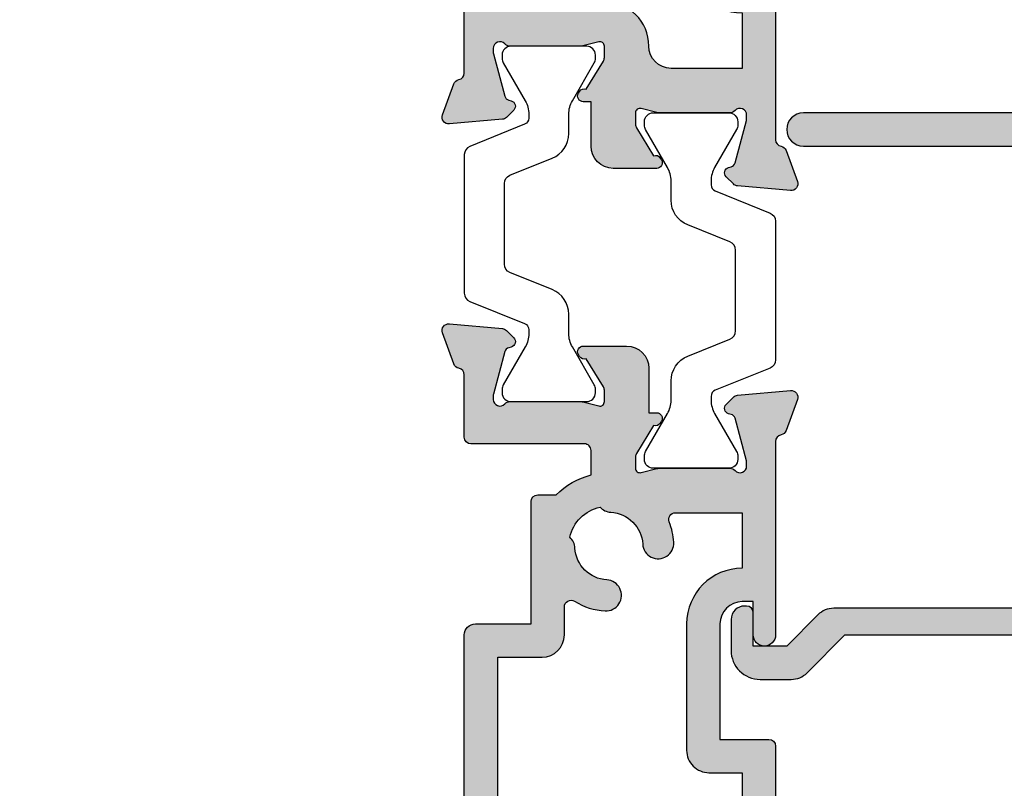
# Model space of a CAD drawing. Units: millimetres. Extents: x 10 to 381, y 26 to 504.
# Drawn here: x 10 to 54, y 249 to 284 of the extents above; entities that cross this region are included whole.
import ezdxf

# ---------------------------------------------------------------- set-up
doc = ezdxf.new("R2010")
doc.units = ezdxf.units.MM
for name, color, linetype in [('APL Hatch', 253, 'Continuous'), ('APL Joinery', 2, 'Continuous'), ('APL Notes', 7, 'Continuous')]:
    doc.layers.add(name, color=color, linetype=linetype)

# ---------------------------------------------------------------- blocks, each defined once
blk = doc.blocks.new('9100370')
at = {"layer": 'APL Joinery', "color": 8}
blk.add_lwpolyline([(3.060769999999991, 0.8999999999999988, -0.1316519999999947), (2.460769999999975, 1.06076899999999), (0.7535899999999742, 2.046410000000002, 0.1316519999999862), (0.5535899999999927, 2.100000000000035), (0.4000000000000341, 2.099999999999987, 0.4142139999999523), (-7.105427357601002e-15, 1.699999999999995), (5.551115123125783e-17, -1.699999999999996, 0.4142139999999438), (0.4000000000000412, -2.100000000000001), (0.5535899999999856, -2.100000000000001, 0.1316519999999861), (0.7535899999999529, -2.046409999999975), (2.460769999999968, -1.060769999999998, -0.1316520000000096), (3.060769999999998, -0.900000000000003), (3.933028999999976, -0.9000000000000127, 0.3057310000000139), (5.045649999999981, -0.149527999999973), (5.813044999999988, 1.749842999999991, -0.305730999999958), (6.18391900000001, 2.000000000000035), (9.816081730948952, 1.999999999999993, -0.3057306439183246), (10.18695512593631, 1.749842688296697), (10.95435099999997, -0.1495280000000106, 0.3057310000000022), (12.06697100000002, -0.9000000000000128), (12.93923100000001, -0.9000000000000057, -0.1316519999999959), (13.53923099999997, -1.060769999999998), (15.24641000000003, -2.046410000000013, 0.1316519999999861), (15.44640999999996, -2.100000000000001), (15.59999999999997, -2.100000000000001, 0.4142140000000105), (16, -1.699999999999996), (16, 1.700000000000005, 0.4142140000000191), (15.59999999999997, 2.099999999999987), (15.44640999999995, 2.099999999999994, 0.1316519999999861), (15.24641000000003, 2.046410000000002), (13.53923099999999, 1.060768999999995, -0.1316520000000112), (12.93923100000001, 0.8999999999999986), (12.76195000000001, 0.8999999999999915, -0.3057309999999791), (12.48379499999999, 1.087617999999985), (11.48899217130661, 3.549842576001049, 0.3057307266905265), (11.11811873094899, 3.800000000000004), (4.881881999999962, 3.800000000000004, 0.3057309999999901), (4.511009000000016, 3.549842999999978), (3.516204999999957, 1.087617999999985, -0.3057309999999864), (3.238049999999987, 0.9000000000000306)], format="xyb", close=True, dxfattribs=at)
blk.add_lwpolyline([(10.18695499999995, 1.749842999999991), (10.18695499999995, 1.749842999999991)], dxfattribs=at)
blk = doc.blocks.new('19315')
at = {"layer": 'APL Hatch'}
h = blk.add_hatch(color=256, dxfattribs=at)
h.dxf.hatch_style = 1
edge = h.paths.add_edge_path(flags=16)
edge.add_arc((-12.69999999961146, 0.7999999999606366), 1.000000000000004, 180.0000000000002, 270.0000000002799, ccw=False)
edge.add_line((-13.69999999961146, 0.7999999999606331), (-13.69999999961146, 2.29999959445086))
edge.add_line((-13.69999999961146, 2.29999959445086), (-27.3000000008833, 2.29999959445086))
edge.add_line((-27.3000000008833, 2.29999959445086), (-27.3000000008833, 0.7999999999606331))
edge.add_arc((-28.3000000008833, 0.7999999999606332), 1, -90.00000000027927, 0, ccw=False)
edge.add_line((-28.30000000088818, -0.2000000000393669), (-34.0000000002637, -0.2000000000036337))
edge.add_arc((-34.00000000024775, 2.299999999995997), 2.499999999999631, 179.9999999999082, 269.99999999963455, ccw=False)
edge.add_line((-36.50000000024738, 2.300000000000004), (-39.00000000024738, 2.300000000000004))
edge.add_line((-39.00000000024738, 2.300000000000004), (-39.00000000024738, -0.9000000000152752))
edge.add_arc((-38.00000000024738, -0.9000000000152752), 1, 180, 269.9999999995957)
edge.add_arc((-38.00000000025683, -3.900000000027), 2.000000000011725, 2.09922745852964e-10, 89.99999999993162, ccw=False)
edge.add_line((-36.0000000002451, -3.900000000019674), (-36.00000000025565, -5.699999999985444))
edge.add_line((-36.00000000025565, -5.699999999985444), (-0.100000000064739, -5.699999999985444))
edge.add_arc((-0.1000000000647391, -5.099999999941424), 0.6000000000440195, 270, 450)
edge.add_line((-0.100000000064739, -4.499999999897405), (-1, -4.499999999897405))
edge.add_arc((-1, -3.499999999897405), 1, 180, 270, ccw=False)
edge.add_line((-2, -3.499999999897405), (-2, 2.300000000000004))
edge.add_line((-2, 2.300000000000004), (-4.500000000247383, 2.300000000000004))
edge.add_arc((-7.000000000246132, 2.299999999995116), 2.499999999998749, -89.99999999965479, 1.1198153515579179e-10, ccw=False)
edge.add_line((-7.000000000231068, -0.2000000000036337), (-12.69999999960658, -0.2000000000393669))
edge = h.paths.add_edge_path()
edge.add_line((1.300000000013185, -10.19999999998544), (4.210087317675061, -10.19999999998544))
edge.add_arc((4.210087317673583, -10.49999999998682), 0.3000000000013756, 10.521076820825783, 89.99999999971777, ccw=False)
edge.add_arc((4.800000000000683, -10.39044167203931), 0.2999999999927982, 190.521076823491, 250.0000000021807)
edge.add_line((4.697393957016175, -10.67234945827222), (6.097393957024906, -11.18190778624848))
edge.add_arc((6.200000000010474, -10.9000000000062), 0.3000000000019678, 250.0000000026025, 365.0000000021412)
edge.add_line((6.498858409438981, -10.87385327717056), (6.290240567584988, -8.489340433562752))
edge.add_arc((5.991382158157698, -8.515487156385454), 0.2999999999996277, 4.999999999700334, 44.99999999949047)
edge.add_line((6.203514192515286, -8.30335512203164), (5.876776695295121, -7.976617624811475))
edge.add_arc((5.70000000000351, -8.15339432010888), 0.2499999999969893, 45.00000000093918, 165.0000000006163)
edge.add_line((5.458518543433456, -8.088689558836627), (5.428632694354746, -8.200225066003618))
edge.add_arc((5.187151237784501, -8.135520304731404), 0.2499999999971627, 284.9999999993637, 345.0000000006363, ccw=False)
edge.add_line((5.251855999056716, -8.37700176130165), (3.338149964285549, -8.889777747873445))
edge.add_arc((3.26050425077556, -8.600000000021462), 0.2999999999610719, 269.99999999777594, 284.9999999978859, ccw=False)
edge.add_line((3.260504250763915, -8.899999999982533), (3.100000000034925, -8.900000000011637))
edge.add_arc((3.100000000000022, -8.600000000007865), 0.3000000000037719, 131.8103149040891, 270.0000000066658, ccw=False)
edge.add_arc((2.700000000058197, -8.152786404519134), 0.2999999999490787, 311.8103148806162, 359.9999999742366)
edge.add_line((3.000000000007276, -8.15278640465403), (3, -4.938104996155012))
edge.add_arc((2.700000000012555, -4.93810499616175), 0.2999999999874454, 1.286810016778238e-09, 14.47751218730396)
edge.add_line((2.990473750964156, -4.863104996157922), (2.806350832695898, -4.150000000011637))
edge.add_arc((2.999999999999431, -4.100000000009251), 0.1999999999939759, 89.99999999983709, 194.4775121870816, ccw=False)
edge.add_line((3, -3.900000000015275), (3.515673803070968, -3.900000000011637))
edge.add_arc((3.51567380306289, -4.200000000013187), 0.3000000000015497, 58.59999999951327, 89.99999999845733, ccw=False)
edge.add_line((3.671976692618045, -3.943934760830594), (4.930971907873754, -4.712428722373438))
edge.add_arc((5.164644920273261, -4.801293356929246), 0.2499999999971947, 159.1784502600915, 238.600000000413)
edge.add_line((5.034392512316117, -5.014681056246623), (5.119747592041676, -5.066782019438683))
edge.add_arc((5.250000000001208, -4.853394320112368), 0.2500000000060681, 238.6000000010134, 360.0000000013231)
edge.add_line((5.500000000007276, -4.853394320106595), (5.500000000003979, -2.900000000003004))
edge.add_arc((4.500000000003975, -2.900000000004699), 1.000000000000004, 9.70959733157179e-11, 90.00000000040446)
edge.add_line((4.499999999996916, -1.900000000004695), (2.5, -1.900000000025855))
edge.add_line((2.5, -1.900000000025855), (2.5, -1.546605679802447))
edge.add_arc((2.250000000005169, -1.54660567979928), 0.2499999999948308, 359.9999999992743, 481.4000000016223)
edge.add_line((2.119747592041676, -1.333217980488548), (2.034392512316117, -1.385318943662419))
edge.add_arc((2.164644920273261, -1.598706642979796), 0.2499999999971947, 121.3999999995869, 200.8215497399085)
edge.add_line((1.930971907873754, -1.687571277535604), (0.6719766926180455, -2.456065239078448))
edge.add_arc((0.5156738030628895, -2.199999999895853), 0.3000000000015519, 270.0000000015428, 301.4000000004866, ccw=False)
edge.add_line((0.5156738030709676, -2.499999999897405), (0, -2.499999999897405))
edge.add_arc((8.381489946529541e-13, -2.299999999901611), 0.1999999999957933, 165.5224878125143, 269.99999999975984, ccw=False)
edge.add_line((-0.1936491673041019, -2.249999999897405), (-0.009526249035843648, -1.53689500375112))
edge.add_arc((-0.2999999999874379, -1.461895003747294), 0.2999999999874379, 345.5224878126959, 359.9999999987134)
edge.add_line((0, -1.46189500375403), (0, 1.752786404744988))
edge.add_arc((-0.2999999999437968, 1.752786404622599), 0.2999999999437968, 2.337457487678651e-08, 48.18968511797068)
edge.add_arc((0.09999999999925901, 2.200000000092332), 0.2999999999957117, 89.9999999931884, 228.1896850947298, ccw=False)
edge.add_line((0.1000000000349246, 2.500000000088043), (0.2605042507639155, 2.500000000073491))
edge.add_arc((0.2605042507733918, 2.200000000095947), 0.299999999977544, 75.00000000252828, 90.00000000180978, ccw=False)
edge.add_line((0.3381499642855488, 2.489777747964403), (2.251855999056716, 1.977001761392607))
edge.add_arc((2.187151237781692, 1.735520304829492), 0.2499999999910031, 14.999999998050328, 74.99999999959152, ccw=False)
edge.add_line((2.428632694347471, 1.800225066094576), (2.45851854342618, 1.688689558927585))
edge.add_arc((2.699999999998054, 1.753394320200889), 0.2499999999990181, 194.9999999995083, 315.0000000003643)
edge.add_line((2.876776695295121, 1.576617624906071), (3.203514192515286, 1.903355122122598))
edge.add_arc((2.991382158158306, 2.115487156464437), 0.2999999999907305, 315.0000000020447, 355.0000000024468)
edge.add_line((3.290240567577712, 2.08934043365371), (3.498858409438981, 4.473853277261519))
edge.add_arc((3.20000000001146, 4.500000000088454), 0.3000000000002266, 354.9999999994981, 469.9999999977188)
edge.add_line((3.097393957024906, 4.781907786328524), (1.697393957016175, 4.272349458363173))
edge.add_arc((1.800000000010634, 3.990441672125345), 0.300000000000823, 109.999999999284, 169.478923178665)
edge.add_arc((1.210087317591373, 4.100000000086448), 0.3000000000864437, 270.0000000025485, 349.4789231776805, ccw=False)
edge.add_line((1.210087317604717, 3.800000000000004), (-7.500000000247383, 3.800000000000004))
edge.add_arc((-7.500000000247383, 3.300000000000004), 0.5, 90, 270)
edge.add_line((-7.500000000247383, 2.800000000000004), (-6.000000000247383, 2.800000000000004))
edge.add_line((-6.000000000247383, 2.800000000000004), (-6.000000000247383, 2.299999999996366))
edge.add_arc((-7.000000000246132, 2.299999999995116), 0.9999999999987494, -89.99999999965479, 7.16227077646181e-11, ccw=False)
edge.add_line((-7.000000000240107, 1.299999999996366), (-12.19999999961429, 1.299999999970968))
edge.add_line((-12.19999999961429, 1.299999999970968), (-12.19999999961607, 3.500000000000249))
edge.add_arc((-12.49999999961607, 3.500000000000008), 0.2999999999999972, 4.605443178759215e-11, 90)
edge.add_line((-12.49999999961607, 3.800000000000004), (-28.5000000008787, 3.800000000000004))
edge.add_arc((-28.5000000008787, 3.500000000000008), 0.2999999999999967, 90, 179.9999999999539)
edge.add_line((-28.8000000008787, 3.500000000000249), (-28.80000000088047, 1.299999999970968))
edge.add_line((-28.80000000088047, 1.299999999970968), (-34.00000000025466, 1.299999999996366))
edge.add_arc((-34.00000000024863, 2.299999999995116), 0.9999999999987494, 179.9999999999283, 269.99999999965473, ccw=False)
edge.add_line((-35.00000000024738, 2.299999999996366), (-35.00000000024738, 2.800000000000004))
edge.add_line((-35.00000000024738, 2.800000000000004), (-33.50000000024738, 2.800000000000004))
edge.add_arc((-33.50000000024738, 3.300000000000004), 0.5, 270, 450)
edge.add_line((-33.50000000024738, 3.800000000000004), (-42.21008731792972, 3.800000000000004))
edge.add_arc((-42.2100873178783, 4.100000000038888), 0.3000000000388834, 190.5210768147678, 269.9999999901791, ccw=False)
edge.add_arc((-42.80000000025727, 3.990441672125977), 0.299999999999974, 10.52107682124232, 70.00000000080861)
edge.add_line((-42.69739395726356, 4.272349458363173), (-44.09739395727229, 4.781907786328524))
edge.add_arc((-44.20000000025917, 4.500000000088875), 0.2999999999999418, 70.0000000021956, 185.0000000005873)
edge.add_line((-44.49885840968636, 4.473853277261519), (-44.29024056782511, 2.08934043365371))
edge.add_arc((-43.99138215840466, 2.115487156464939), 0.2999999999918112, 184.9999999976313, 224.9999999978843)
edge.add_line((-44.20351419276267, 1.903355122122598), (-43.8767766955425, 1.576617624906071))
edge.add_arc((-43.70000000024565, 1.753394320201686), 0.2499999999994296, 224.9999999997997, 345.0000000003279)
edge.add_line((-43.45851854367356, 1.688689558927585), (-43.42863269459485, 1.800225066094576))
edge.add_arc((-43.18715123802988, 1.735520304830302), 0.2499999999900117, 105.00000000027751, 165.000000002081, ccw=False)
edge.add_line((-43.2518559993041, 1.977001761392607), (-41.33814996453293, 2.489777747964403))
edge.add_arc((-41.26050425102228, 2.200000000107413), 0.2999999999660787, 89.99999999790208, 104.99999999776011, ccw=False)
edge.add_line((-41.2605042510113, 2.500000000073491), (-41.10000000028231, 2.500000000088043))
edge.add_arc((-41.100000000246, 2.200000000092577), 0.2999999999954661, -48.18968509485268, 90.00000000693439, ccw=False)
edge.add_arc((-40.70000000030235, 1.752786404622048), 0.2999999999450296, 131.8103148821346, 179.9999999765201)
edge.add_line((-41.00000000024738, 1.752786404744988), (-41.00000000024738, -1.46189500375403))
edge.add_arc((-40.70000000025897, -1.461895003747169), 0.2999999999884153, 180.0000000013103, 194.4775121872804)
edge.add_line((-40.99047375121154, -1.53689500375112), (-40.80635083294328, -2.249999999897405))
edge.add_arc((-41.00000000024832, -2.299999999901534), 0.1999999999958706, -89.99999999973141, 14.47751218745708, ccw=False)
edge.add_line((-41.00000000024738, -2.499999999897405), (-41.51567380331835, -2.499999999897405))
edge.add_arc((-41.51567380331188, -2.199999999901552), 0.2999999999958525, 238.599999999208, 269.9999999987637, ccw=False)
edge.add_line((-41.67197669286543, -2.456065239078448), (-42.93097190812114, -1.687571277535604))
edge.add_arc((-43.16464492052175, -1.598706642980175), 0.2499999999980959, 339.178450260263, 418.6000000002415)
edge.add_line((-43.0343925125635, -1.385318943662419), (-43.11974759228906, -1.333217980488548))
edge.add_arc((-43.25000000025273, -1.546605679798969), 0.249999999994656, 58.59999999830652, 180.000000000797)
edge.add_line((-43.50000000024738, -1.546605679802447), (-43.50000000024738, -3.499999999897405))
edge.add_arc((-42.50000000024738, -3.499999999897405), 1, 180, 270)
edge.add_line((-42.50000000024738, -4.499999999897405), (-40.50000000025237, -4.499999999897405))
edge.add_line((-40.50000000025237, -4.499999999897405), (-40.50000000025466, -4.853394320106595))
edge.add_arc((-40.25000000024895, -4.853394320113), 0.2500000000057128, 179.9999999985322, 301.3999999991315)
edge.add_line((-40.11974759228906, -5.066782019438683), (-40.0343925125635, -5.014681056246623))
edge.add_arc((-40.16464492052175, -4.801293356928867), 0.2499999999980959, 301.3999999997584, 380.821549739737)
edge.add_line((-39.93097190812114, -4.712428722373438), (-38.67197669286543, -3.943934760830594))
edge.add_arc((-38.51567380331188, -4.200000000007488), 0.299999999995849, 90.00000000123629, 121.40000000079229, ccw=False)
edge.add_line((-38.51567380331835, -3.900000000011637), (-38.00000000024738, -3.900000000015275))
edge.add_arc((-38.00000000024691, -4.100000000009329), 0.1999999999940538, -14.47751218705281, 90.00000000013432, ccw=False)
edge.add_line((-37.80635083294328, -4.150000000011637), (-37.99047375121154, -4.863104996157922))
edge.add_arc((-37.70000000025897, -4.938104996161873), 0.2999999999884154, 165.5224878127195, 179.9999999986896)
edge.add_line((-38.00000000024738, -4.938104996155012), (-38.00000000025466, -8.15278640465403))
edge.add_arc((-37.70000000030328, -8.152786404521741), 0.2999999999513818, 180.0000000252653, 228.1896851191871)
edge.add_arc((-38.10000000024635, -8.600000000009825), 0.3000000000018141, -90.00000000686799, 48.18968509584778, ccw=False)
edge.add_line((-38.10000000028231, -8.900000000011637), (-38.2605042510113, -8.899999999982533))
edge.add_arc((-38.26050425102323, -8.600000000023638), 0.2999999999588958, 255.0000000020592, 270.00000000227845, ccw=False)
edge.add_line((-38.33814996453293, -8.889777747873445), (-40.2518559993041, -8.37700176130165))
edge.add_arc((-40.18715123803122, -8.13552030473074), 0.2499999999979763, 194.9999999994714, 255.0000000005287, ccw=False)
edge.add_line((-40.42863269460213, -8.200225066003618), (-40.45851854368084, -8.088689558836627))
edge.add_arc((-40.70000000025111, -8.153394320109676), 0.2499999999974027, 14.99999999954704, 134.9999999988969)
edge.add_line((-40.8767766955425, -7.976617624811475), (-41.20351419276267, -8.30335512203164))
edge.add_arc((-40.99138215840497, -8.515487156385504), 0.2999999999997381, 135.0000000005172, 175.000000000292)
edge.add_line((-41.29024056783237, -8.489340433562752), (-41.49885840968636, -10.87385327717056))
edge.add_arc((-41.2000000002574, -10.90000000000561), 0.3000000000023669, 174.9999999979789, 289.9999999972775)
edge.add_line((-41.09739395727229, -11.18190778624848), (-39.69739395726356, -10.67234945827222))
edge.add_arc((-39.8000000002495, -10.39044167203809), 0.2999999999944354, 289.999999997998, 349.4789231763303)
edge.add_arc((-39.21008731792001, -10.49999999998798), 0.30000000000253, 90.00000000015473, 169.4789231789904, ccw=False)
edge.add_line((-39.21008731792082, -10.19999999998544), (-36.30000000026046, -10.19999999998544))
edge.add_arc((-36.30000000026046, -9.899999999985447), 0.2999999999999972, 270, 359.9999999998752)
edge.add_line((-36.00000000026046, -9.8999999999861), (-36.00000000025455, -7.199999999985444))
edge.add_line((-36.00000000025455, -7.199999999985444), (1.00000000000702, -7.19999999998544))
edge.add_line((1.00000000000702, -7.19999999998544), (1.000000000013188, -9.899999999986125))
edge.add_arc((1.300000000013185, -9.899999999985447), 0.2999999999999972, 180.0000000001296, 270)
at = {"layer": 'APL Joinery'}
blk.add_lwpolyline([(-33.50000000024738, 3.800000000000004), (-42.21008731792972, 3.800000000000004, -0.3613975351051554), (-42.50504365909001, 4.045220836095545, 0.2655138063273378), (-42.69739395726356, 4.272349458363173), (-44.09739395727229, 4.781907786328524, 0.5486187866175377), (-44.49885840968636, 4.473853277261519), (-44.29024056782511, 2.08934043365371, 0.1763269807096037), (-44.20351419276267, 1.903355122122598), (-43.8767766955425, 1.576617624906071, 0.5773502691926998), (-43.45851854367356, 1.688689558927585), (-43.42863269459485, 1.800225066094576, -0.2679491924395577), (-43.2518559993041, 1.977001761392607), (-41.33814996453293, 2.489777747964403, -0.06554346281461637), (-41.2605042510113, 2.500000000073491), (-41.10000000028231, 2.500000000088043, -0.6885002580535086), (-40.90000000021246, 1.976393202378681, 0.2134217652385166), (-41.00000000024738, 1.752786404744988), (-41.00000000024738, -1.46189500375403, 0.06325422393009314), (-40.99047375121154, -1.53689500375112), (-40.80635083294328, -2.249999999897405, -0.4903143948326794), (-41.00000000024738, -2.499999999897405), (-41.51567380331835, -2.499999999897405, -0.1378721067455832), (-41.67197669286543, -2.456065239078448), (-42.93097190812114, -1.687571277535604, 0.3611145255661738), (-43.0343925125635, -1.385318943662419), (-43.11974759228906, -1.333217980488548, 0.5855240683344052), (-43.50000000024738, -1.546605679802447), (-43.50000000024738, -3.499999999897405, 0.414213562373095), (-42.50000000024738, -4.499999999897405), (-40.50000000025237, -4.499999999897405), (-40.50000000025466, -4.853394320106595, 0.5855240683233219), (-40.11974759228906, -5.066782019438683), (-40.0343925125635, -5.014681056246623, 0.3611145255661738), (-39.93097190812114, -4.712428722373438), (-38.67197669286543, -3.943934760830594, -0.1378721067455841), (-38.51567380331835, -3.900000000011637), (-38.00000000024738, -3.900000000015275, -0.4903143948326725), (-37.80635083294328, -4.150000000011637), (-37.99047375121154, -4.863104996157922, 0.06325422393009314), (-38.00000000024738, -4.938104996155012), (-38.00000000025466, -8.15278640465403, 0.2134217652364012), (-37.90000000021246, -8.376393202287723, -0.6885002580594811), (-38.10000000028231, -8.900000000011637), (-38.2605042510113, -8.899999999982533, -0.06554346281619905), (-38.33814996453293, -8.889777747873445), (-40.2518559993041, -8.37700176130165, -0.2679491924360674), (-40.42863269460213, -8.200225066003618), (-40.45851854368084, -8.088689558836627, 0.5773502691858432), (-40.8767766955425, -7.976617624811475), (-41.20351419276267, -8.30335512203164, 0.1763269807074517), (-41.29024056783237, -8.489340433562752), (-41.49885840968636, -10.87385327717056, 0.5486187866226835), (-41.09739395727229, -11.18190778624848), (-39.69739395726356, -10.67234945827222, 0.2655138063215741), (-39.50504365909001, -10.44522083601914, -0.3613975351220474), (-39.21008731792082, -10.19999999998544), (-36.30000000026046, -10.19999999998544, 0.4142135623724569)], format="xyb", dxfattribs=at)
blk.add_lwpolyline([(-12.69999999960658, -0.2000000000393669, -0.4142135623745248), (-13.69999999961146, 0.7999999999606331), (-13.69999999961146, 2.29999959445086), (-27.3000000008833, 2.29999959445086), (-27.3000000008833, 0.7999999999606331, -0.4142135623745227), (-28.30000000088818, -0.2000000000393669), (-34.0000000002637, -0.2000000000036337, -0.4142135623716965), (-36.50000000024738, 2.300000000000004), (-39.00000000024738, 2.300000000000004), (-39.00000000024738, -0.9000000000152752, 0.4142135623710285), (-38.00000000025444, -1.900000000015275), (-38.00000000025444, -1.900000000015275, -0.4142135623716723), (-36.0000000002451, -3.900000000019674), (-36.00000000025565, -5.699999999985444), (-0.100000000064739, -5.699999999985444, 0.9999999999999999), (-0.100000000064739, -4.499999999897405), (-1, -4.499999999897405, -0.414213562373095), (-2, -3.499999999897405), (-2, 2.300000000000004), (-4.500000000247383, 2.300000000000004, -0.414213562371903), (-7.000000000231068, -0.2000000000036337)], format="xyb", close=True, dxfattribs=at)
blk = doc.blocks.new('19305')
at = {"layer": 'APL Hatch'}
h = blk.add_hatch(color=256, dxfattribs=at)
h.dxf.hatch_style = 1
edge = h.paths.add_edge_path(flags=16)
edge.add_line((-44.90000000000582, -17.50000040555316), (-44.90000000000582, -18.40000040554734))
edge.add_arc((-45.2000000000035, -18.40000040553802), 0.2999999999976808, 269.9999999990012, 359.99999999821955, ccw=False)
edge.add_line((-45.20000000000873, -18.7000004055357), (-45.500000000008, -18.70000040555025))
edge.add_arc((-45.50000000000732, -18.40000040554302), 0.3000000000072305, 180.0000000008251, 269.9999999998697, ccw=False)
edge.add_line((-45.80000000001455, -18.40000040554734), (-45.80000000000727, -17.70000040555025))
edge.add_line((-45.80000000000727, -17.70000040555025), (-47.60000000000801, -17.70000040555025))
edge.add_line((-47.60000000000801, -17.70000040555025), (-47.60000000000801, -22.85359024403636))
edge.add_arc((-47.80000000000821, -23.20000040555025), 0.4000000000002008, -59.999999999973625, 59.999999999983174, ccw=False)
edge.add_line((-47.60000000000795, -23.54641056706411), (-47.60000000000801, -28.70000040555025))
edge.add_line((-47.60000000000801, -28.70000040555025), (-45.35756479324536, -28.69999842873921))
edge.add_arc((-45.35756145952386, -28.39999842875774), 0.2999999999999997, 269.9993633060943, 390.7489269268831)
edge.add_arc((-42.49999841389689, -26.70001065225222), 3.025000000001525, 188.7990028421795, 210.7487458369098, ccw=False)
edge.add_arc((-45.30000000001286, -26.70000040554892), 0.4999999999897143, 112.25904003131859, 247.7409599686533, ccw=False)
edge.add_arc((-42.50000000000365, -26.70000040554525), 3.025000000002825, 139.2487670725426, 171.2008007662344, ccw=False)
edge.add_arc((-44.22342838328258, -25.21493488250749), 0.750000000001321, -40.75123292754671, 139.2487670724579, ccw=False)
edge.add_arc((-42.50000000000573, -26.7000004055496), 1.525000000001446, 139.2487670724535, 221.6629252192426)
edge.add_arc((-44.16222737068438, -28.17906266529086), 0.7000000000039863, -3.389403954702914, 41.66292521906689, ccw=False)
edge.add_arc((-42.50000000000728, -26.70000040556265), 1.799999999992749, 237.6390638216135, 302.3609361783865)
edge.add_arc((-40.83777262933062, -28.17906266529068), 0.7000000000035567, 138.3370747809219, 183.3894039547201, ccw=False)
edge.add_arc((-42.50000000000728, -26.70000040554756), 1.525000000001626, 318.3370747806611, 400.7512329275319)
edge.add_arc((-40.77657161673093, -25.21493488250665), 0.7499999999999774, 164.7029878838916, 220.7512329275327, ccw=False)
edge.add_line((-41.50000000001091, -25.01706782040464), (-41.50000000000651, -10.70000040557497))
edge.add_arc((-39.5000000000065, -10.70000040557558), 2.000000000000007, 90.0000000000851, 179.9999999999823, ccw=False)
edge.add_line((-39.50000000000947, -8.700000405575583), (-8.499999787254637, -8.700000405529622))
edge.add_line((-8.499999787254637, -8.700000405529622), (-8.499999787254637, -6.700000608351367))
edge.add_arc((-7.499999787254637, -6.700000608351367), 1, 90, 180, ccw=False)
edge.add_line((-7.499999787254637, -5.700000608351367), (-6.240551825916555, -5.700000608351367))
edge.add_arc((-6.240551825916559, -5.400000608351365), 0.3000000000000016, 270.0000000000008, 391.8118692499295)
edge.add_arc((-3.500000000005736, -3.700000405562546), 2.924999999997699, 183.3370747808554, 211.8118692499287, ccw=False)
edge.add_arc((-5.721227199338561, -3.829517697584974), 0.7000000000002226, 3.3370747806105783, 183.337074780804, ccw=False)
edge.add_arc((-3.500000000004053, -3.700000405567895), 1.524999999998623, 183.3370747807871, 266.6629252192127)
edge.add_arc((-3.629517292020758, -5.921227604904049), 0.7000000000018428, 41.610596045738816, 86.66292521942808, ccw=False)
edge.add_arc((-3.500000000003079, -3.700000405564322), 1.800000000000409, 282.6390638217505, 347.3609361782489)
edge.add_arc((-1.278772800669975, -3.570483113544919), 0.6999999999987467, 183.3370747809925, 228.3894039547608, ccw=False)
edge.add_arc((-3.500000000005719, -3.700000405562653), 1.52500000000137, 3.337074780633734, 86.66292521905845)
edge.add_arc((-3.370482707983887, -1.478773206227724), 0.6999999999981722, 86.6629252191463, 266.66292521933946, ccw=False)
edge.add_arc((-3.500000000005813, -3.700000405562622), 2.924999999997688, 68.15524251410909, 86.66292521914488, ccw=False)
edge.add_arc((-2.300000000000003, -0.7065700990461715), 0.3000000000000035, 248.1552425141084, 359.9999999999994)
edge.add_line((-2, -0.706570099046175), (-2, 2.299999594447222))
edge.add_line((-2, 2.299999594447222), (-4.500000000635282, 2.299999594447222))
edge.add_arc((-7.00000000066308, 2.299999999984833), 2.500000000027831, 270.0000000006592, 359.99999070576257, ccw=False)
edge.add_line((-7.000000000634316, -0.2000000000429978), (-12.6999999999841, -0.2000000000430013))
edge.add_arc((-12.69999999999709, 0.7999999999569987), 1, 180, 270.0000000007442, ccw=False)
edge.add_line((-13.69999999999709, 0.7999999999569987), (-13.69999999999709, 2.299999594447222))
edge.add_line((-13.69999999999709, 2.299999594447222), (-47.30000000077634, 2.299999594447222))
edge.add_line((-47.30000000077634, 2.299999594447222), (-47.30000000076586, -16.70000040555278))
edge.add_line((-47.30000000076586, -16.70000040555278), (-45.70000000000873, -16.70000040555025))
edge.add_arc((-45.70000000000941, -17.50000040555384), 0.8000000000035925, 4.8771653382573277e-11, 89.99999999995123, ccw=False)
edge = h.paths.add_edge_path()
edge.add_line((-23.50000000001091, 3.399999594474082), (-23.89999999998403, 3.799999594447222))
edge.add_line((-23.89999999998403, 3.799999594447222), (-46.20000000077556, 3.799999594447222))
edge.add_arc((-46.20000000077556, 4.799999594447224), 1.000000000000002, 180.0000000000074, 270, ccw=False)
edge.add_line((-47.20000000077556, 4.799999594447094), (-47.20000000077657, 12.49999959445724))
edge.add_line((-47.20000000077657, 12.49999959445724), (-45.59999999980282, 12.49999959445723))
edge.add_arc((-45.59999999980282, 13.49999959445723), 1, 270, 360)
edge.add_line((-44.59999999980282, 13.49999959445723), (-44.59999999980282, 14.19999959445432))
edge.add_arc((-44.8999999997985, 14.199999594447), 0.2999999999956771, 1.397747764033975e-09, 90.00000000145204)
edge.add_line((-44.8999999998061, 14.49999959444268), (-45.19999999980136, 14.49999959445723))
edge.add_arc((-45.19999999980482, 14.1999995944505), 0.3000000000067331, 89.99999999934049, 179.9999999992862)
edge.add_line((-45.49999999981155, 14.19999959445423), (-45.49999999980427, 13.49999959445723))
edge.add_line((-45.49999999980427, 13.49999959445723), (-47.29999999979991, 13.49999959445723))
edge.add_line((-47.29999999979991, 13.49999959445723), (-47.29999999979991, 17.65358943293996))
edge.add_arc((-47.49999999980392, 17.99999959445723), 0.400000000005031, 300.0000000002472, 419.9999999997528)
edge.add_line((-47.29999999979991, 18.3464097559745), (-47.29999999979991, 22.49999959445723))
edge.add_line((-47.29999999979991, 22.49999959445723), (-45.49999999980427, 22.49999959445723))
edge.add_line((-45.49999999980427, 22.49999959445723), (-45.49999999981155, 21.79999959446022))
edge.add_arc((-45.19999999980482, 21.79999959446396), 0.3000000000067331, 180.0000000007138, 270.0000000006595)
edge.add_line((-45.19999999980136, 21.49999959445723), (-44.8999999998061, 21.49999959447178))
edge.add_arc((-44.8999999997985, 21.79999959446746), 0.2999999999956771, 269.9999999985479, 359.9999999986022)
edge.add_line((-44.59999999980282, 21.79999959446014), (-44.59999999980282, 22.49999959445723))
edge.add_arc((-45.59999999980282, 22.49999959445723), 1, 0, 90)
edge.add_line((-45.59999999980282, 23.49999959445723), (-47.20000000077803, 23.49999959445713))
edge.add_line((-47.20000000077803, 23.49999959445713), (-47.20000000077853, 27.29999959445795))
edge.add_line((-47.20000000077853, 27.29999959445795), (-45.50000000077853, 27.29999959445795))
edge.add_arc((-45.50000000077853, 27.79999959445795), 0.5, 270, 360)
edge.add_line((-45.00000000077853, 27.79999959445795), (-45.00000000077853, 29.89999959445941))
edge.add_arc((-45.50000000077853, 29.89999959445941), 0.5, 0, 180)
edge.add_line((-46.00000000077853, 29.89999959445941), (-46.00000000077853, 28.79999959446086))
edge.add_line((-46.00000000077853, 28.79999959446086), (-47.50000000077853, 28.79999959445723))
edge.add_line((-47.50000000077853, 28.79999959445723), (-47.50000000077853, 36.49999959444704))
edge.add_line((-47.50000000077853, 36.49999959444704), (-46.00000000077853, 36.49999959445068))
edge.add_line((-46.00000000077853, 36.49999959445068), (-46.00000000077853, 35.39999959445941))
edge.add_arc((-45.50000000077853, 35.39999959445941), 0.5, 180, 360)
edge.add_line((-45.00000000077853, 35.39999959445941), (-45.00000000077853, 37.29999959445359))
edge.add_arc((-45.50000000077853, 37.29999959445359), 0.5, 0, 90)
edge.add_line((-45.50000000077853, 37.79999959445359), (-48.70000000000073, 37.79999959445359))
edge.add_arc((-48.700000000008, 37.49999959445068), 0.3000000000029104, 89.99999999861039, 179.9999999993052)
edge.add_line((-49.00000000001091, 37.49999959445432), (-48.99999999999163, -29.20000040555396))
edge.add_arc((-47.99999999999946, -29.20000040556152), 0.9999999999921698, 179.9999999995668, 269.9999999995522)
edge.add_line((-48.00000000000728, -30.20000040555369), (-39.30000000000291, -30.20000040556824))
edge.add_arc((-39.30000000001669, -29.90000040555883), 0.3000000000094118, 270.0000000026313, 360.0000000021944)
edge.add_line((-39.00000000000728, -29.90000040554734), (-39.00000000000728, -29.00000040555316))
edge.add_arc((-39.30000000000905, -29.00000040555202), 0.3000000000017735, 359.9999999997829, 449.9999999995224)
edge.add_line((-39.30000000000655, -28.70000040555025), (-39.64244422627178, -28.70000040555488))
edge.add_arc((-39.64244422627583, -28.40000040555488), 0.3000000000000043, 149.2509927356197, 270.0000000007735, ccw=False)
edge.add_arc((-42.50000000000725, -26.70000040554757), 3.025000000001595, 329.2509927356199, 394.2646028938738)
edge.add_line((-40.00000000001091, -24.99687827251424), (-40.0000000000109, -10.70000040557562))
edge.add_arc((-39.50000000001089, -10.70000040557562), 0.5000000000000071, 90.00000000008629, 179.9999999999996, ccw=False)
edge.add_line((-39.50000000001165, -10.20000040557562), (-7.499999787254666, -10.20000040552781))
edge.add_arc((-7.499999787252426, -9.700000405530742), 0.4999999999970637, 269.9999999997433, 359.9999999996635)
edge.add_line((-6.999999787255362, -9.700000405533679), (-6.999999787255376, -7.200000608351367))
edge.add_line((-6.999999787255376, -7.200000608351367), (-1.500000999814802, -7.200000608351367))
edge.add_arc((-1.50000099981844, -6.900000608352094), 0.2999999999992724, 270.0000000006948, 360.0000000001737)
edge.add_line((-1.200000999819167, -6.900000608351185), (-1.200000999816069, -6.066433290548012))
edge.add_arc((-3.500000000002678, -3.700000405561987), 3.300000000000407, 314.1843609459348, 345.9703382293363)
edge.add_line((-0.2984378305927748, -4.500000202690735), (0.8000000000074436, -4.500000202675238))
edge.add_arc((0.8000000000116829, -4.800000202675231), 0.2999999999999927, -1.936086846399121e-10, 90.00000000080962, ccw=False)
edge.add_line((1.100000000011676, -4.800000202676244), (1.099999999991269, -9.900000405554415))
edge.add_arc((1.399999999994179, -9.900000405550777), 0.3000000000029104, 180.0000000006948, 270)
edge.add_line((1.399999999994179, -10.20000040555369), (4.210087317667785, -10.20000040553186))
edge.add_arc((4.210087317667941, -10.50000040553127), 0.299999999999411, 10.521076820513883, 90.00000000002979, ccw=False)
edge.add_arc((4.800000000003194, -10.39044207760124), 0.2999999999995872, 190.5210768202361, 250.0000000021423)
edge.add_line((4.697393957016175, -10.67234986384046), (6.097393957024906, -11.18190819180945))
edge.add_arc((6.200000000018566, -10.90000040557833), 0.2999999999942458, 250.0000000004212, 365.0000000030153)
edge.add_line((6.498858409438981, -10.8738536827388), (6.290240567584988, -8.489340839138272))
edge.add_arc((5.991382158143195, -8.515487561967737), 0.3000000000146649, 5.000000000745567, 45.00000000041033)
edge.add_line((6.20351419250801, -8.303355527599884), (5.876776695295121, -7.976618030379719))
edge.add_arc((5.700000000000244, -8.15339472568061), 0.2500000000017636, 45.00000000097459, 165.0000000000826)
edge.add_line((5.45851854342618, -8.088689964404871), (5.428632694347471, -8.200225471571862))
edge.add_arc((5.187151237783409, -8.135520710308494), 0.2499999999889003, 285.0000000001303, 345.0000000022278, ccw=False)
edge.add_line((5.251855999056716, -8.377002166869893), (3.338149964285549, -8.88977815344169))
edge.add_arc((3.260504250775783, -8.600000405591398), 0.299999999959379, 269.9999999977334, 284.9999999979284, ccw=False)
edge.add_line((3.260504250763915, -8.900000405550777), (3.100000000034925, -8.900000405579881))
edge.add_arc((3.100000000005906, -8.600000405572636), 0.3000000000072447, 131.8103149068678, 270.00000000554206, ccw=False)
edge.add_arc((2.700000000062444, -8.152786810096169), 0.2999999999375553, 311.8103148796319, 359.9999999759157)
edge.add_line((3, -8.152786810222274), (3, -4.938105401730532))
edge.add_arc((2.699999999982488, -4.938105401733813), 0.300000000017512, 6.266116796074882e-10, 14.47751218657463)
edge.add_line((2.990473750964156, -4.863105401726166), (2.806350832688622, -4.150000405587157))
edge.add_arc((3.000000000000326, -4.100000405576549), 0.2000000000039431, 90.00000000009351, 194.477512188777, ccw=False)
edge.add_line((3, -3.900000405572605), (3.515673803070968, -3.900000405587157))
edge.add_arc((3.515673803076841, -4.200000405581483), 0.2999999999943261, 58.600000001792694, 90.00000000112169, ccw=False)
edge.add_line((3.671976692618045, -3.943935166398838), (4.930971907866478, -4.712429127941682))
edge.add_arc((5.164644920267093, -4.801293762497111), 0.2499999999980951, 159.178450260263, 238.6000000002417)
edge.add_line((5.034392512308841, -5.014681461814867), (5.1197475920344, -5.066782424999651))
edge.add_arc((5.25000000000786, -4.853394725698156), 0.2499999999921405, 238.5999999953251, 360.0000000003412)
edge.add_line((5.5, -4.853394725696667), (5.5, -2.900000405614939))
edge.add_arc((4.5, -2.900000405614939), 1, 0, 89.99999999838296)
edge.add_line((4.500000000028223, -1.900000405614939), (2.5, -1.900000405530271))
edge.add_line((2.5, -1.900000405530271), (2.5, -1.546605882584295))
edge.add_arc((2.249999999999517, -1.546605882583121), 0.2500000000004832, 359.9999999997311, 481.4000000012675)
edge.add_line((2.1197475920344, -1.333218183266759), (2.034392512308841, -1.385319146444267))
edge.add_arc((2.164644920267095, -1.598706845762024), 0.2499999999980974, 121.3999999997587, 200.8215497397367)
edge.add_line((1.930971907866478, -1.687571480317452), (0.6719766926180455, -2.456065441860297))
edge.add_arc((0.5156738030625961, -2.200000202676657), 0.3000000000025955, 270.00000000159883, 301.40000000043057, ccw=False)
edge.add_line((0.5156738030709676, -2.500000202679253), (0, -2.500000202686529))
edge.add_arc((7.34577676464454e-12, -2.300000202678604), 0.2000000000079254, 165.5224878148485, 269.9999999978956, ccw=False)
edge.add_line((-0.1936491673113778, -2.250000202679253), (-0.009526249035843648, -1.536895206525692))
edge.add_arc((-0.2999999999446382, -1.461895206527302), 0.2999999999446382, 345.5224878116576, 359.999999998362)
edge.add_line((0, -1.461895206535878), (0, 1.75278620196314))
edge.add_arc((-0.2999999999517806, 1.752786201844456), 0.2999999999517806, 2.26668802557272e-08, 48.18968511728878)
edge.add_arc((0.09999999999855878, 2.199999797309689), 0.2999999999892299, 89.99999999305459, 228.189685093802, ccw=False)
edge.add_line((0.1000000000349246, 2.499999797298919), (0.2605042507639155, 2.499999797298919))
edge.add_arc((0.2605042507448301, 2.199999797310684), 0.299999999988235, 74.99999999742812, 89.99999999635497, ccw=False)
edge.add_line((0.3381499642855488, 2.489777545182555), (2.251855999056716, 1.977001558610759))
edge.add_arc((2.187151237783837, 1.73552010203985), 0.2499999999979763, 14.999999999471413, 75.00000000052859, ccw=False)
edge.add_line((2.428632694354746, 1.800224863312728), (2.45851854342618, 1.688689356145737))
edge.add_arc((2.699999999999477, 1.753394117407135), 0.2499999999973106, 194.9999999967883, 315.0000000002946)
edge.add_line((2.876776695295121, 1.576617422113308), (3.20351419250801, 1.90335491934075))
edge.add_arc((2.991382158157676, 2.115486953691182), 0.2999999999921072, 314.9999999999868, 355.0000000008224)
edge.add_line((3.290240567577712, 2.089340230871862), (3.498858409438967, 4.473853074479671))
edge.add_arc((3.200000000018564, 4.4999997973192), 0.2999999999942335, 354.9999999969834, 469.9999999995792)
edge.add_line((3.097393957024906, 4.781907583550307), (1.697393957016175, 4.272349255574049))
edge.add_arc((1.800000056944365, 3.990441536576837), 0.2999999562878046, 110.0000146092996, 169.478909244153)
edge.add_arc((1.210087444232208, 4.100000000003782), 0.2999999999999911, 270.00000000005025, 349.4789092441561, ccw=False)
edge.add_line((1.210087444232471, 3.800000000003791), (-7.500000000633008, 3.799999999996366))
edge.add_arc((-7.500000000633008, 3.299999999996366), 0.5, 90, 270)
edge.add_line((-7.500000000633008, 2.799999999996366), (-6.000000000633008, 2.799999999996366))
edge.add_line((-6.000000000633008, 2.799999999996366), (-6.000000000633008, 2.299999999992728))
edge.add_arc((-7.000000000634317, 2.299999999993127), 1.000000000001308, 270.00000000034123, 359.99999999997715, ccw=False)
edge.add_line((-7.000000000628361, 1.299999999991819), (-12.19999999999992, 1.299999999967667))
edge.add_line((-12.19999999999992, 1.299999999967667), (-12.20000000000169, 3.499999594447466))
edge.add_arc((-12.5000000000017, 3.499999594447211), 0.3000000000000096, 4.868369032426667e-11, 89.99999999999763)
edge.add_line((-12.50000000000169, 3.799999594447222), (-23.10000000003772, 3.799999594447222))
edge.add_line((-23.10000000003772, 3.799999594447222), (-23.50000000001091, 3.399999594474082))
at = {"layer": 'APL Joinery'}
for points in [[(-39.50000000001165, -10.20000040557562), (-7.499999787254666, -10.20000040552781, 0.4142135623726871), (-6.999999787255362, -9.700000405533679), (-6.999999787255376, -7.200000608351367), (-1.500000999814802, -7.200000608351367, 0.4142135623704312), (-1.200000999819167, -6.900000608351185), (-1.200000999816069, -6.066433290548012, 0.1395886639678582), (-0.2984378305927748, -4.500000202690735), (0.8000000000074436, -4.500000202675238, -0.4142135623782232), (1.100000000011676, -4.800000202676244), (1.099999999991269, -9.900000405554415, 0.4142135623695432), (1.399999999994179, -10.20000040555369), (4.210087317667785, -10.20000040553186, -0.3613975351254044), (4.505043658835348, -10.44522124156556, 0.2655138063382675), (4.697393957016175, -10.67234986384046), (6.097393957024906, -11.18190819180945, 0.5486187866413934), (6.498858409438981, -10.8738536827388), (6.290240567584988, -8.489340839138272, 0.1763269807069568), (6.20351419250801, -8.303355527599884), (5.876776695295121, -7.976618030379719, 0.5773502691844359), (5.45851854342618, -8.088689964404871), (5.428632694347471, -8.200225471571862, -0.2679491924409322), (5.251855999056716, -8.377002166869893), (3.338149964285549, -8.88977815344169, -0.06554346281609268), (3.260504250763915, -8.900000405550777), (3.100000000034925, -8.900000405579881, -0.6885002580334877), (2.899999999957799, -8.376393607855967, 0.2134217652471763), (3, -8.152786810222274), (3, -4.938105401730532, 0.06325422392999641), (2.990473750964156, -4.863105401726166), (2.806350832688622, -4.150000405587157, -0.4903143948407715), (3, -3.900000405572605), (3.515673803070968, -3.900000405587157, -0.137872106744575), (3.671976692618045, -3.943935166398838), (4.930971907866478, -4.712429127941682, 0.3611145255661756), (5.034392512308841, -5.014681461814867), (5.1197475920344, -5.066782424999651, 0.5855240683492022), (5.5, -4.853394725696667), (5.5, -2.900000405614939, 0.4142135623648288), (4.500000000028223, -1.900000405614939), (2.5, -1.900000405530271), (2.5, -1.546605882584295, 0.5855240683288145), (2.1197475920344, -1.333218183266759), (2.034392512308841, -1.385319146444267, 0.3611145255661716), (1.930971907866478, -1.687571480317452), (0.6719766926180455, -2.456065441860297, -0.1378721067423641), (0.5156738030709676, -2.500000202679253), (0, -2.500000202686529, -0.4903143948102662), (-0.1936491673113778, -2.250000202679253), (-0.009526249035843648, -1.536895206525692, 0.06325422393330996), (0, -1.461895206535878), (0, 1.75278620196314, 0.2134217652395948), (-0.1000000000349246, 1.976392999604109, -0.6885002580468208), (0.1000000000349246, 2.499999797298919), (0.2605042507639155, 2.499999797298919, -0.06554346281053557), (0.3381499642855488, 2.489777545182555), (2.251855999056716, 1.977001558610759, -0.2679491924360672), (2.428632694354746, 1.800224863312728), (2.45851854342618, 1.688689356145737, 0.5773502692100243), (2.876776695295121, 1.576617422113308), (3.20351419250801, 1.90335491934075, 0.1763269807122248), (3.290240567577712, 2.089340230871862), (3.498858409438967, 4.473853074479671, 0.548618786641403), (3.097393957024906, 4.781907583550307), (1.697393957016175, 4.272349255574049, 0.2655136729970758), (1.505043772076931, 4.045220764299451, -0.3613974663791178), (1.210087444232471, 3.800000000003791), (-7.500000000633008, 3.799999999996366, 0.9999999999999999), (-7.500000000633008, 2.799999999996366), (-6.000000000633008, 2.799999999996366), (-6.000000000633008, 2.299999999992728, -0.414213562371234), (-7.000000000628361, 1.299999999991819), (-12.19999999999992, 1.299999999967667), (-12.20000000000169, 3.499999594447466, 0.4142135623728332), (-12.50000000000169, 3.799999594447222), (-23.10000000003772, 3.799999594447222)], [(-39.50000000000947, -8.700000405575583), (-8.499999787254637, -8.700000405529622), (-8.499999787254637, -6.700000608351367, -0.414213562373095), (-7.499999787254637, -5.700000608351367), (-6.240551825916555, -5.700000608351367, 0.5879398529056513), (-5.985616772343278, -5.241861054603451, -0.1248880134307771), (-6.42004025081512, -3.870264710804747, -1.000000000001688), (-5.022414147861866, -3.788770684367559, 0.3804928600001004), (-3.588770278803722, -5.222414553425708, -0.1991497413572327), (-3.106144586268982, -5.456382457702698, 0.290157223540732), (-1.743617947864706, -4.093855819298433, -0.1991497413575907), (-1.977585852144927, -3.611230126766905, 0.3804928600000962), (-3.411229721201792, -2.177586257702337, -1.000000000001685), (-3.329735694763627, -0.7799601547532475, -0.08093100356958156), (-2.411627906977373, -0.9850287322106936, 0.5308408675783799), (-2, -0.706570099046175), (-2, 2.299999594447222), (-4.500000000635282, 2.299999594447222, -0.4142135148580393), (-7.000000000634316, -0.2000000000429978), (-12.6999999999841, -0.2000000000430013, -0.4142135623768993), (-13.69999999999709, 0.7999999999569987), (-13.69999999999709, 2.299999594447222), (-47.30000000077634, 2.299999594447222)]]:
    blk.add_lwpolyline(points, format="xyb", dxfattribs=at)
blk = doc.blocks.new('21150')
at = {"layer": 'APL Joinery'}
for name, p in [('19305', (34.00000000000728, 15.20000040557477)), ('19315', (91.00000000025466, 15.20000040557477)), ('9100370', (34.00000000000728, 15.20000040557477))]:
    blk.add_blockref(name, p, dxfattribs=at)
at = {"layer": 'APL Joinery', "xscale": -1, "rotation": 180}
blk.add_blockref('9100370', (37.00000000000728, 8.800000000032), dxfattribs=at)
blk = doc.blocks.new('21765')
at = {"layer": 'APL Hatch'}
h = blk.add_hatch(color=256, dxfattribs=at)
h.dxf.hatch_style = 1
edge = h.paths.add_edge_path()
edge.add_arc((40.20000000007148, 23.60000000000272), 0.2999999999942281, 334.9999999986582, 420.0000000006064)
edge.add_line((40.35000000006585, 23.85980762113464), (39.15000000012513, 24.5526279441256))
edge.add_arc((39.00000000012551, 24.29282032299006), 0.2999999999999944, 60.00000000008274, 179.9999999999987)
edge.add_line((38.70000000012551, 24.29282032299007), (38.70000000012551, 23.71547005379996))
edge.add_arc((39.0000000001255, 23.71547005379997), 0.2999999999999901, 180.0000000000007, 240.0000000002563)
edge.add_line((38.85000000012667, 23.45566243266397), (39.40270222949673, 23.13655965175873))
edge.add_line((39.40270222949673, 23.13655965175873), (38.5041528478765, 21.3730571956922))
edge.add_arc((39.6000000009582, 19.70000041228893), 1.999999995852242, 123.2246780177846, 179.9999999999999)
edge.add_line((37.60000000510595, 19.70000041228893), (37.60000000510595, 19.59855732790497))
edge.add_line((37.60000000510595, 19.59855732790497), (37.0673019573815, 18.55307854318865))
edge.add_arc((36.80000000012551, 18.68927569311151), 0.2999999999999935, 180.000000000002, 332.9999999997857, ccw=False)
edge.add_line((36.50000000012551, 18.6892756931115), (36.50000000012551, 33.79999999997376))
edge.add_line((36.50000000012551, 33.79999999997376), (37.00000000013279, 33.79999999997376))
edge.add_line((37.00000000013279, 33.79999999997376), (37.24142135633647, 33.55857864376715))
edge.add_arc((37.38284271257465, 33.7000000000036), 0.2000000000000046, 224.9999999996502, 269.999999999998)
edge.add_line((37.38284271257464, 33.5000000000036), (38.7000000001226, 33.5000000000036))
edge.add_arc((38.70000000012078, 33.80000000000105), 0.2999999999974534, 270.0000000003474, 360.0000000003474)
edge.add_line((39.00000000011823, 33.80000000000287), (39.00000000012551, 34.70000000000432))
edge.add_arc((38.7000000001226, 34.70000000000432), 0.3000000000029104, 0, 89.99999999861039)
edge.add_line((38.70000000012988, 35.00000000000723), (-17.4999999999327, 35.0000000000036))
edge.add_arc((-17.4999999999327, 34.5000000000036), 0.5, 90, 180)
edge.add_line((-17.9999999999327, 34.5000000000036), (-17.9999999999327, 32.60000000000942))
edge.add_arc((-17.4999999999327, 32.60000000000942), 0.5, 180, 360)
edge.add_line((-16.9999999999327, 32.60000000000942), (-16.9999999999327, 33.70000000000068))
edge.add_line((-16.9999999999327, 33.70000000000068), (-15.4999999999327, 33.69999999999705))
edge.add_line((-15.4999999999327, 33.69999999999705), (-15.4999999999327, 26.00000000000723))
edge.add_line((-15.4999999999327, 26.00000000000723), (-16.9999999999327, 26.00000000001087))
edge.add_line((-16.9999999999327, 26.00000000001087), (-16.9999999999327, 27.10000000000942))
edge.add_arc((-17.4999999999327, 27.10000000000942), 0.5, 0, 180)
edge.add_line((-17.9999999999327, 27.10000000000942), (-17.9999999999327, 24.90000000000869))
edge.add_arc((-17.5999999999276, 24.90000000001233), 0.4000000000050932, 180.0000000005211, 269.9999999994789)
edge.add_line((-17.59999999993124, 24.50000000000723), (0.2999999999756255, 24.50000000000723))
edge.add_line((0.2999999999756255, 24.50000000000723), (0.2999999999756255, 3.614214373483222))
edge.add_arc((1.299999999969501, 3.614214373484084), 0.9999999999938756, 180.0000000000494, 225.0000000002831)
edge.add_line((0.5928932187907776, 2.907107592298374), (1.999999999979991, 1.50000081110916))
edge.add_line((1.999999999979991, 1.50000081110916), (1.999999999979991, 4.0556183478202e-07))
edge.add_line((1.999999999979991, 4.0556183478202e-07), (0.4999999999799911, 4.0556183478202e-07))
edge.add_arc((0.4999999999799911, -0.2999995944410755), 0.3000000000029103, 89.99999999999999, 179.9999999993052)
edge.add_line((0.1999999999770807, -0.2999995944374376), (0.1999999999770807, -0.3999995944396204))
edge.add_arc((0.7999999999719878, -0.3999995944432582), 0.599999999994907, 179.9999999996526, 270.0000000003474)
edge.add_line((0.7999999999756255, -0.9999995944381652), (2.20000000015898, -0.9999995944381652))
edge.add_arc((2.20000000015898, 0.3000004055574692), 1.299999999995634, 270, 360.0000000001603)
edge.add_line((3.500000000154614, 0.3000004055611072), (3.500000000154614, 1.707107592119385))
edge.add_arc((2.500000000148318, 1.707107592117016), 1.000000000006296, 1.357333515852825e-10, 44.9999999999883)
edge.add_line((3.207106781339462, 2.414214373307871), (1.500000000154614, 4.121321154492719))
edge.add_line((1.500000000154614, 4.121321154492719), (1.500000000154614, 18.11010245700267))
edge.add_arc((1.200000000154588, 18.1101024570027), 0.3000000000000258, 359.9999999999946, 404.4153085974828)
edge.add_arc((1.700000000152116, 18.6000004055618), 0.3999999999999352, 179.9999999999878, 224.415308597476, ccw=False)
edge.add_line((1.300000000152181, 18.60000040556189), (1.300000000152181, 20.60000040556189))
edge.add_arc((1.700000000152121, 20.60000040556189), 0.39999999999994, 90.0000000000598, 180.000000000001, ccw=False)
edge.add_line((1.700000000151704, 21.00000040556183), (35.00000000011096, 21.00000040556183))
edge.add_line((35.00000000011096, 21.00000040556183), (35.00000000011812, 15.58284311804357))
edge.add_arc((35.20000000011812, 15.58284311804385), 0.2000000000000028, 180.0000000000794, 225.0000000000036)
edge.add_line((35.05857864388082, 15.44142176180653), (35.50000000012551, 15.00000040556183))
edge.add_line((35.50000000012551, 15.00000040556183), (35.50000000011823, 14.0000004055582))
edge.add_line((35.50000000011823, 14.0000004055582), (35.20000000011083, 14.0000004055582))
edge.add_arc((35.20000000011083, 13.8000004055582), 0.2000000000000011, 90, 179.9999999999638)
edge.add_line((35.00000000011083, 13.80000040555832), (35.00000000010368, 2.250000000018147))
edge.add_arc((35.7500000001146, 2.250000000018147), 0.7500000000109139, 180, 360)
edge.add_line((36.50000000012551, 2.250000000018147), (36.50000000012551, 17.28927569312516))
edge.add_arc((36.8000000001255, 17.28927569312516), 0.2999999999999901, 89.99999999999869, 179.9999999999987, ccw=False)
edge.add_arc((36.8000000001255, 18.68927569311152), 1.09999999998637, 270.0000000000003, 332.9999999996955)
edge.add_line((37.78010717671791, 18.18988614339899), (38.37820130266959, 19.36371195825725))
edge.add_arc((38.19999999783239, 19.45451005820609), 0.2000000000000016, 332.9999999997017, 360.0000000000061)
edge.add_line((38.3999999978324, 19.45451005820611), (38.3999999978324, 19.70000040558615))
edge.add_arc((39.59999999783295, 19.70000064762076), 1.200000000000581, 117.2328417959383, 180.0000115563013, ccw=False)
edge.add_arc((38.95934928592767, 20.94481656386576), 0.1999999999999962, 297.232836475457, 333.0000360610296)
edge.add_line((39.13755064791215, 20.85401857607486), (40.46730195731966, 23.46380285007722))
edge.add_line((40.46730195731966, 23.46380285007722), (40.47189233617428, 23.47321452147658))
h.paths.add_polyline_path([(35.0000000001146, 22.50000040556365), (35.00000000012551, 33.5000000000036), (1.500000000158252, 33.5000000000036), (1.500000000158252, 22.50000040556365)], flags=16)
h.paths.add_polyline_path([(-13.9999999999327, 26.00000000000814), (-13.9999999999327, 33.5000000000036), (-2.000888343900442e-11, 33.50000000000723), (-1.637090463191271e-11, 26.00000000000814)], flags=16)
at = {"layer": 'APL Joinery'}
for points in [[(0.2999999999756255, 24.50000000000723), (0.2999999999756255, 3.614214373483222, 0.1989123673807179), (0.5928932187907776, 2.907107592298374), (1.999999999979991, 1.50000081110916), (1.999999999979991, 4.0556183478202e-07), (0.4999999999799911, 4.0556183478202e-07, 0.4142135623695433), (0.1999999999770807, -0.2999995944374376), (0.1999999999770807, -0.3999995944396204, 0.4142135623766466), (0.7999999999756255, -0.9999995944381652), (2.20000000015898, -0.9999995944381652, 0.4142135623739147), (3.500000000154614, 0.3000004055611072), (3.500000000154614, 1.707107592119385, 0.1989123673789893), (3.207106781339462, 2.414214373307871), (1.500000000154614, 4.121321154492719), (1.500000000154614, 18.11010245700267, 0.1962615682827508)], [(35.00000000011083, 13.80000040555832), (35.00000000010368, 2.250000000018147, 0.9999999999999999), (36.50000000012551, 2.250000000018147), (36.50000000012551, 17.28927569312516, -0.4142135623730971)]]:
    blk.add_lwpolyline(points, format="xyb", dxfattribs=at)

msp = doc.modelspace()

# ---------------------------------------------------------------- block references
at = {"layer": 'APL Joinery', "xscale": -1, "rotation": 270}
msp.add_blockref('21150', (25.01205965666281, 229.5095940679266), dxfattribs=at)
at = {"layer": 'APL Notes', "color": 8, "rotation": 270}
for p in [(43.01206006223765, 314.5095940679339), (43.01206006223401, 257.5095940673009)]:
    msp.add_blockref('21765', p, dxfattribs=at)

doc.saveas('drawing.dxf')
